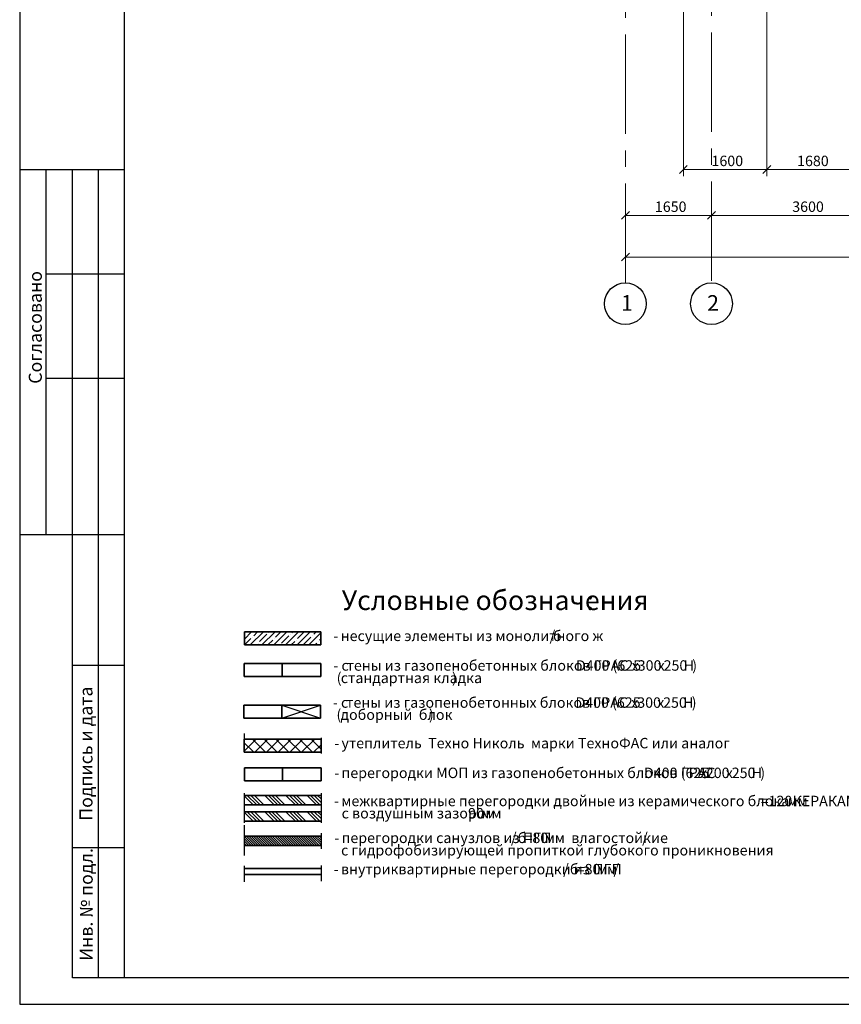
# Model space of a CAD drawing. Units: millimetres. Extents: x 5068 to 31447, y -7527 to -2508.
# Drawn here: x 14458 to 14615, y -7527 to -7338 of the extents above; entities that cross this region are included whole.
import ezdxf

# ---------------------------------------------------------------- set-up
doc = ezdxf.new("R2010")
doc.units = ezdxf.units.MM
doc.linetypes.add('CENTER2', pattern=[28.575, 19.05, -3.175, 3.175, -3.175])
doc.layers.get('0').update_dxf_attribs({"lineweight": 50})
for name, color, linetype, lineweight in [('Внутренние стены', 7, 'Continuous', 20), ('мои оси', 170, 'CENTER2', 5), ('размерная', 140, 'Continuous', 25), ('сплошная 0.2', 250, 'Continuous', 20), ('стена н', 150, 'Continuous', 35)]:
    doc.layers.add(name, color=color, linetype=linetype, lineweight=lineweight)
for name, color, linetype in [('Колонны', 7, 'Continuous'), ('Перегородки ПГП', 7, 'Continuous'), ('РАЗМЕРНЫЕ ЦЕПОЧКИ', 7, 'Continuous'), ('ФОРМАТ А2', 7, 'Continuous'), ('ФОРМАТ ЧЕРТЕЖА', 7, 'Continuous'), ('Элементы эскиза', 7, 'Continuous')]:
    doc.layers.add(name, color=color, linetype=linetype)
doc.styles.add('СГЕНЕРИР_СТИЛЬ_1', font='ARIALN.TTF')

msp = doc.modelspace()

# ---------------------------------------------------------------- linework, layer by layer
at = {"color": 7, "linetype": 'ByBlock', "lineweight": -2}
for p, q in [((14585.45, -7365.74), (14583.95, -7367.24)), ((14601.45, -7365.74), (14599.95, -7367.24)), ((14599.95, -7367.24), (14601.45, -7365.74)), ((14574.35, -7374.52), (14572.85, -7376.02)), ((14589.35, -7376.02), (14590.85, -7374.52)), ((14590.85, -7374.52), (14589.35, -7376.02)), ((14574.35, -7382.52), (14572.85, -7384.02))]:
    msp.add_line(p, q, dxfattribs=at)
at = {"layer": 'Внутренние стены', "color": 7, "lineweight": 30}
for p, q in [((14477.61, -7521.49), (14477.64, -6937.49)), ((14457.61, -7366.49), (14477.61, -7366.49)), ((14462.61, -7386.49), (14477.61, -7386.49)), ((15497.61, -7521.49), (14467.61, -7521.49)), ((14457.52, -7526.55), (15508.52, -7526.55)), ((14457.64, -7526.49), (15508.64, -7526.49)), ((14457.64, -7526.49), (15508.64, -7526.49)), ((14457.64, -7526.49), (15508.64, -7526.49)), ((14457.64, -7526.49), (15508.64, -7526.49)), ((14457.64, -7526.49), (15508.64, -7526.49)), ((14457.64, -7526.49), (15508.64, -7526.49)), ((14457.64, -7526.49), (15508.64, -7526.49)), ((14457.64, -7526.49), (15508.64, -7526.49)), ((14457.64, -7526.49), (15508.64, -7526.49)), ((14457.64, -7526.49), (15508.64, -7526.49)), ((14457.64, -7526.49), (15508.64, -7526.49)), ((14457.64, -7526.49), (15508.64, -7526.49)), ((14457.64, -7526.49), (15508.64, -7526.49)), ((14457.64, -7526.49), (15508.64, -7526.49)), ((14457.64, -7526.49), (15508.64, -7526.49)), ((14457.64, -7526.49), (15508.64, -7526.49)), ((14457.64, -7526.49), (15508.64, -7526.49)), ((14457.64, -7526.49), (15508.64, -7526.49)), ((14457.64, -7526.49), (15508.64, -7526.49)), ((14457.64, -7526.49), (15508.64, -7526.49)), ((14457.64, -7526.49), (15508.64, -7526.49)), ((14457.64, -7526.49), (15508.64, -7526.49)), ((14457.64, -7526.49), (15508.64, -7526.49)), ((14457.64, -7526.49), (15508.64, -7526.49)), ((14457.64, -7526.49), (15508.64, -7526.49)), ((14457.64, -7526.49), (15508.64, -7526.49)), ((14457.64, -7526.49), (15508.64, -7526.49)), ((14457.64, -7526.49), (15508.64, -7526.49)), ((14457.64, -7526.49), (15508.64, -7526.49)), ((14457.64, -7526.49), (15508.64, -7526.49)), ((14457.64, -7526.49), (15508.64, -7526.49)), ((14457.64, -7526.49), (15508.64, -7526.49)), ((14457.64, -7526.49), (15508.64, -7526.49)), ((14457.64, -7526.49), (15508.64, -7526.49)), ((14457.64, -7526.49), (15508.64, -7526.49)), ((14457.64, -7526.49), (15508.64, -7526.49)), ((14457.64, -7526.49), (15508.64, -7526.49)), ((14457.64, -7526.49), (15508.64, -7526.49)), ((14457.64, -7526.49), (15508.64, -7526.49)), ((14457.64, -7526.49), (15508.64, -7526.49)), ((14457.64, -7526.49), (15508.64, -7526.49)), ((14457.64, -7526.49), (15508.64, -7526.49)), ((14457.64, -7526.49), (15508.64, -7526.49)), ((14457.64, -7526.49), (15508.64, -7526.49)), ((14457.64, -7526.49), (15508.64, -7526.49))]:
    msp.add_line(p, q, dxfattribs=at)
at = {"layer": 'Колонны', "color": 7, "lineweight": 18}
for p, q in [((14500.6, -7456.51), (14501.96, -7455.15)), ((14500.6, -7455.38), (14500.68, -7455.31)), ((14501.71, -7457.65), (14504.21, -7455.15)), ((14502.36, -7455.87), (14503.08, -7455.15)), ((14503.48, -7457), (14504.89, -7455.59)), ((14503.95, -7457.65), (14506.45, -7455.15)), ((14505.17, -7455.31), (14505.17, -7455.31)), ((14506.2, -7457.65), (14508.7, -7455.15)), ((14506.57, -7456.15), (14507.57, -7455.15)), ((14508.44, -7457.65), (14510.94, -7455.15)), ((14509.38, -7455.59), (14509.38, -7455.59)), ((14509.66, -7455.31), (14509.82, -7455.15)), ((14510.69, -7457.65), (14513.19, -7455.15)), ((14510.78, -7456.43), (14512.06, -7455.15)), ((14512.93, -7457.65), (14515.25, -7455.33)), ((14513.87, -7455.59), (14514.31, -7455.15)), ((14500.6, -7457.63), (14501.8, -7456.43)), ((14502.08, -7456.15), (14502.08, -7456.15)), ((14503.2, -7457.28), (14503.2, -7457.28)), ((14505.07, -7457.65), (14506.01, -7456.72)), ((14506.29, -7456.43), (14506.29, -7456.43)), ((14507.69, -7457.28), (14509.1, -7455.87)), ((14509.56, -7457.65), (14510.22, -7457)), ((14510.5, -7456.72), (14510.5, -7456.72)), ((14511.9, -7457.56), (14513.31, -7456.15)), ((14513.59, -7455.87), (14513.59, -7455.87)), ((14514.05, -7457.65), (14514.43, -7457.28)), ((14514.71, -7457), (14514.71, -7457)), ((14514.99, -7456.72), (14515.25, -7456.45)), ((14502.83, -7457.65), (14502.92, -7457.56)), ((14507.41, -7457.56), (14507.41, -7457.56)), ((14515.18, -7457.65), (14515.25, -7457.58))]:
    msp.add_line(p, q, dxfattribs=at)
at = {"layer": 'мои оси', "color": 7}
for p, q in [((14573.6, -7388.21), (14573.6, -7119.24)), ((14590.1, -7387.83), (14590.1, -7172.36))]:
    msp.add_line(p, q, dxfattribs=at)
at = {"layer": 'мои оси', "color": 7, "linetype": 'ByBlock', "lineweight": 5}
for p, q in [((14573.6, -7371.52), (14573.6, -7376.52)), ((14590.1, -7374.65), (14590.1, -7374.02)), ((14590.1, -7374.65), (14590.1, -7374.02)), ((14573.6, -7375.27), (14590.1, -7375.27)), ((14590.1, -7375.27), (14626.1, -7375.27)), ((14573.6, -7378.09), (14573.6, -7384.52)), ((14573.6, -7383.27), (14987.6, -7383.27))]:
    msp.add_line(p, q, dxfattribs=at)
at = {"layer": 'мои оси', "color": 7, "linetype": 'ByBlock', "lineweight": 30}
for centre in [(14573.59, -7392.21), (14590.09, -7392.21)]:
    msp.add_circle(centre, 4, dxfattribs=at)
at = {"layer": 'Перегородки ПГП', "color": 7, "lineweight": 5}
for p, q in [((14502.26, -7488.3), (14500.53, -7486.58)), ((14502.93, -7488.3), (14501.14, -7486.51)), ((14503.6, -7488.3), (14501.82, -7486.51)), ((14504.28, -7488.3), (14502.49, -7486.51)), ((14506.3, -7488.3), (14504.51, -7486.51)), ((14506.97, -7488.3), (14505.18, -7486.51)), ((14507.65, -7488.3), (14505.86, -7486.51)), ((14508.32, -7488.3), (14506.53, -7486.51)), ((14510.34, -7488.3), (14508.55, -7486.51)), ((14511.01, -7488.3), (14509.22, -7486.51)), ((14511.69, -7488.3), (14509.9, -7486.51)), ((14512.36, -7488.3), (14510.57, -7486.51)), ((14514.38, -7488.3), (14512.59, -7486.51)), ((14515.05, -7488.3), (14513.27, -7486.51)), ((14515.26, -7487.83), (14513.94, -7486.51)), ((14515.26, -7487.15), (14514.61, -7486.51)), ((14502.26, -7491.42), (14500.53, -7489.7)), ((14502.93, -7491.42), (14501.14, -7489.63)), ((14503.6, -7491.42), (14501.82, -7489.63)), ((14504.28, -7491.42), (14502.49, -7489.63)), ((14506.3, -7491.42), (14504.51, -7489.63)), ((14506.97, -7491.42), (14505.18, -7489.63)), ((14507.65, -7491.42), (14505.86, -7489.63)), ((14508.32, -7491.42), (14506.53, -7489.63)), ((14510.34, -7491.42), (14508.55, -7489.63)), ((14511.01, -7491.42), (14509.22, -7489.63)), ((14511.69, -7491.42), (14509.9, -7489.63)), ((14512.36, -7491.42), (14510.57, -7489.63)), ((14514.38, -7491.42), (14512.59, -7489.63)), ((14515.05, -7491.42), (14513.27, -7489.63)), ((14515.26, -7490.95), (14513.94, -7489.63)), ((14515.26, -7490.28), (14514.61, -7489.63))]:
    msp.add_line(p, q, dxfattribs=at)
at = {"layer": 'Перегородки ПГП', "color": 7, "lineweight": 9}
for p, q in [((14501.88, -7496.08), (14500.54, -7494.74)), ((14501.43, -7496.08), (14500.54, -7495.19)), ((14502.33, -7496.08), (14500.55, -7494.3)), ((14502.78, -7496.08), (14500.99, -7494.29)), ((14503.23, -7496.08), (14501.44, -7494.29)), ((14503.68, -7496.08), (14501.89, -7494.29)), ((14504.13, -7496.08), (14502.34, -7494.29)), ((14504.58, -7496.08), (14502.79, -7494.29)), ((14505.02, -7496.08), (14503.24, -7494.29)), ((14505.47, -7496.08), (14503.68, -7494.29)), ((14505.92, -7496.08), (14504.13, -7494.29)), ((14506.37, -7496.08), (14504.58, -7494.29)), ((14506.82, -7496.08), (14505.03, -7494.29)), ((14507.27, -7496.08), (14505.48, -7494.29)), ((14507.72, -7496.08), (14505.93, -7494.29)), ((14508.17, -7496.08), (14506.38, -7494.29)), ((14508.62, -7496.08), (14506.83, -7494.29)), ((14509.07, -7496.08), (14507.28, -7494.29)), ((14509.51, -7496.08), (14507.73, -7494.29)), ((14509.96, -7496.08), (14508.17, -7494.29)), ((14510.41, -7496.08), (14508.62, -7494.29)), ((14510.86, -7496.08), (14509.07, -7494.29)), ((14511.31, -7496.08), (14509.52, -7494.29)), ((14511.76, -7496.08), (14509.97, -7494.29)), ((14512.21, -7496.08), (14510.42, -7494.29)), ((14512.66, -7496.08), (14510.87, -7494.29)), ((14513.11, -7496.08), (14511.32, -7494.29)), ((14513.56, -7496.08), (14511.77, -7494.29)), ((14514, -7496.08), (14512.22, -7494.29)), ((14514.45, -7496.08), (14512.66, -7494.29)), ((14514.9, -7496.08), (14513.11, -7494.29)), ((14515.26, -7495.98), (14513.56, -7494.29)), ((14515.26, -7495.53), (14514.01, -7494.29)), ((14515.26, -7495.09), (14514.46, -7494.29)), ((14515.26, -7494.64), (14514.91, -7494.29)), ((14500.53, -7496.08), (14500.53, -7496.08)), ((14500.98, -7496.08), (14500.54, -7495.63))]:
    msp.add_line(p, q, dxfattribs=at)
at = {"layer": 'размерная', "color": 7, "lineweight": 5}
for p, q in [((14584.7, -7323.78), (14584.7, -7367.74)), ((14600.7, -7323.78), (14600.7, -7367.74)), ((14600.7, -7323.78), (14600.7, -7367.74)), ((14600.7, -7366.49), (14584.7, -7366.49)), ((14617.5, -7366.49), (14600.7, -7366.49))]:
    msp.add_line(p, q, dxfattribs=at)
at = {"layer": 'размерная', "color": 7, "lineweight": 18}
for p, q in [((14500.54, -7475.77), (14500.57, -7475.73)), ((14500.54, -7478.02), (14502.82, -7475.73)), ((14504.63, -7478.23), (14502.13, -7475.73)), ((14502.56, -7478.23), (14505.06, -7475.73)), ((14506.88, -7478.23), (14504.38, -7475.73)), ((14504.81, -7478.23), (14507.31, -7475.73)), ((14509.12, -7478.23), (14506.62, -7475.73)), ((14507.06, -7478.23), (14509.56, -7475.73)), ((14511.37, -7478.23), (14508.87, -7475.73)), ((14509.3, -7478.23), (14511.8, -7475.73)), ((14513.61, -7478.23), (14511.11, -7475.73)), ((14511.55, -7478.23), (14514.05, -7475.73)), ((14515.26, -7477.63), (14513.36, -7475.73)), ((14502.39, -7478.23), (14500.54, -7476.38)), ((14513.79, -7478.23), (14515.26, -7476.77))]:
    msp.add_line(p, q, dxfattribs=at)
at = {"layer": 'РАЗМЕРНЫЕ ЦЕПОЧКИ', "color": 7}
for p, q in [((14507.77, -7469.16), (14515.19, -7471.66)), ((14507.77, -7471.66), (14515.19, -7469.16)), ((14500.51, -7474.65), (14500.51, -7477.67)), ((14515.26, -7475.43), (14515.26, -7478.46)), ((14500.55, -7486.09), (14500.55, -7491.73)), ((14515.26, -7486.09), (14515.26, -7491.73)), ((14500.55, -7492.19), (14500.55, -7498.03)), ((14515.26, -7493.72), (14515.26, -7496.74)), ((14500.55, -7500.02), (14500.55, -7503.05)), ((14515.27, -7499.91), (14515.27, -7502.93))]:
    msp.add_line(p, q, dxfattribs=at)
at = {"layer": 'стена н', "color": 7, "ltscale": 100}
for p, q in [((14500.6, -7455.15), (14515.25, -7455.15)), ((14500.6, -7457.65), (14500.6, -7455.15)), ((14515.25, -7455.15), (14515.25, -7457.65)), ((14515.25, -7457.65), (14500.6, -7457.65)), ((14500.55, -7461.19), (14515.25, -7461.19)), ((14500.55, -7463.69), (14500.55, -7461.19)), ((14507.83, -7461.19), (14507.83, -7463.69)), ((14515.25, -7461.19), (14515.25, -7463.69)), ((14515.25, -7461.19), (14515.25, -7463.69)), ((14515.25, -7463.69), (14500.55, -7463.69)), ((14500.49, -7469.16), (14515.19, -7469.16)), ((14500.49, -7471.66), (14500.49, -7469.16)), ((14507.77, -7469.16), (14507.77, -7471.66)), ((14515.19, -7469.16), (14515.19, -7471.66)), ((14515.19, -7469.16), (14515.19, -7471.66)), ((14515.19, -7471.66), (14500.49, -7471.66)), ((14500.54, -7475.73), (14515.26, -7475.73)), ((14500.54, -7478.23), (14500.54, -7475.73)), ((14515.26, -7475.73), (14515.26, -7478.23)), ((14515.26, -7478.23), (14500.54, -7478.23)), ((14500.59, -7481.19), (14515.29, -7481.19)), ((14500.59, -7483.69), (14500.59, -7481.19)), ((14507.86, -7481.19), (14507.86, -7483.69)), ((14515.29, -7481.19), (14515.29, -7483.69)), ((14515.29, -7483.69), (14500.59, -7483.69)), ((14515.26, -7486.51), (14500.55, -7486.51)), ((14515.26, -7488.3), (14500.55, -7488.3)), ((14515.26, -7489.63), (14500.53, -7489.63)), ((14515.26, -7491.42), (14500.53, -7491.42)), ((14515.26, -7494.29), (14500.53, -7494.29)), ((14515.26, -7496.08), (14500.53, -7496.08)), ((14515.27, -7500.48), (14500.53, -7500.48)), ((14515.27, -7501.68), (14500.53, -7501.68))]:
    msp.add_line(p, q, dxfattribs=at)
at = {"layer": 'ФОРМАТ А2', "color": 7, "linetype": 'Continuous', "lineweight": 30}
for p, q in [((14462.61, -7436.49), (14462.61, -7366.49)), ((14467.61, -7521.49), (14467.61, -7366.49)), ((14467.61, -7521.49), (14467.61, -7366.49)), ((14472.61, -7521.49), (14472.61, -7366.49)), ((14472.61, -7521.49), (14472.61, -7366.49)), ((14462.61, -7406.49), (14477.61, -7406.49)), ((14462.61, -7406.49), (14477.61, -7406.49)), ((14457.61, -7436.49), (14477.61, -7436.49)), ((14467.61, -7461.49), (14477.61, -7461.49)), ((14467.61, -7496.49), (14477.61, -7496.49))]:
    msp.add_line(p, q, dxfattribs=at)
at = {"layer": 'Элементы эскиза', "color": 7, "linetype": 'Continuous', "lineweight": 30}
for q in [(14457.64, -6932.49), (15508.64, -7526.49), (15508.64, -7526.49), (15508.64, -7526.49), (15508.64, -7526.49), (15508.64, -7526.49), (15508.64, -7526.49), (15508.64, -7526.49), (15508.64, -7526.49), (15508.64, -7526.49), (15508.64, -7526.49), (15508.64, -7526.49), (15508.64, -7526.49), (15508.64, -7526.49), (15508.64, -7526.49), (15508.64, -7526.49), (15508.64, -7526.49), (15508.64, -7526.49), (15508.64, -7526.49), (15508.64, -7526.49), (15508.64, -7526.49), (15508.64, -7526.49), (15508.64, -7526.49), (15508.64, -7526.49), (15508.64, -7526.49), (15508.64, -7526.49), (15508.64, -7526.49), (15508.64, -7526.49), (15508.64, -7526.49), (15508.64, -7526.49), (15508.64, -7526.49), (15508.64, -7526.49), (15508.64, -7526.49)]:
    msp.add_line((14457.64, -7526.49), q, dxfattribs=at)

# ---------------------------------------------------------------- texts
at = {"color": 7, "lineweight": 35, "style": 'СГЕНЕРИР_СТИЛЬ_1'}
for s, p in [('несущие элементы из монолитного ж', (14519.03, -7456.9)), ('/', (14559.07, -7456.9)), ('б', (14559.71, -7456.9)), ('- ', (14517.63, -7456.9)), ('- c', (14517.62, -7462.58)), ('тены из газопенобетонных блоков ГРАС ', (14520.17, -7462.58)), ('D400 (625', (14564.1, -7462.58)), ('х', (14574.8, -7462.58)), ('300', (14575.95, -7462.58)), ('х', (14579.77, -7462.58)), ('250', (14580.91, -7462.58)), ('Н', (14584.74, -7462.58)), (')', (14586.39, -7462.58)), (' (', (14517.65, -7464.96)), (')', (14540.36, -7464.96)), ('стандартная кладка', (14519.05, -7464.96)), ('- c', (14517.53, -7469.69)), ('тены из газопенобетонных блоков ГРАС ', (14520.08, -7469.69)), ('D400 (625', (14564.01, -7469.69)), ('х', (14574.71, -7469.69)), ('300', (14575.86, -7469.69)), ('х', (14579.68, -7469.69)), ('250', (14580.82, -7469.69)), ('Н', (14584.65, -7469.69)), (')', (14586.3, -7469.69)), (' (', (14517.61, -7472.01)), ('доборный  блок', (14519.01, -7472.01)), (')', (14535.94, -7472.01)), ('утеплитель  Техно Николь  марки ТехноФАС или аналог', (14519.18, -7477.47)), ('- ', (14517.79, -7477.47)), ('перегородки МОП из газопенобетонных блоков ГРАС ', (14519.19, -7483.17)), ('D400 (625', (14577.15, -7483.17)), ('х', (14587.85, -7483.17)), ('200', (14589, -7483.17)), ('х', (14592.82, -7483.17)), ('250', (14593.97, -7483.17)), ('Н', (14597.79, -7483.17)), (')', (14599.44, -7483.17)), ('- ', (14517.79, -7483.17)), ('- ', (14517.76, -7488.56)), ('межквартирные перегородки двойные из керамического блока КЕРАКАМ б', (14519.16, -7488.56)), ('=120', (14599.51, -7488.56)), ('мм', (14604.67, -7488.56)), ('с воздушным зазором ', (14519.21, -7490.91)), ('90', (14543.44, -7490.91)), ('мм', (14545.99, -7490.91)), ('- ', (14517.8, -7495.63)), ('перегородки санузлов из ПГП ', (14519.2, -7495.63)), ('/ ', (14551.66, -7495.63)), ('б', (14552.94, -7495.63)), ('=80', (14554.25, -7495.63)), ('мм  влагостойкие', (14558.13, -7495.63)), ('/', (14576.8, -7495.63)), ('  с гидрофобизирующей пропиткой глубокого проникновения', (14517.88, -7498.01)), ('- ', (14517.68, -7501.63)), ('внутриквартирные перегородки из ПГП ', (14519.08, -7501.63)), ('/ ', (14561.67, -7501.63)), ('б', (14562.95, -7501.63)), ('=80', (14564.26, -7501.63)), ('мм', (14568.15, -7501.63)), ('/', (14571.3, -7501.63))]:
    msp.add_text(s, height=2, dxfattribs=at).set_placement(p)
at = {"layer": 'мои оси', "color": 7, "lineweight": 35, "style": 'СГЕНЕРИР_СТИЛЬ_1'}
for s, p in [('1650', (14579.24, -7374.61)), ('3600', (14605.56, -7374.61))]:
    msp.add_text(s, height=2, dxfattribs=at).set_placement(p)
at = {"layer": 'размерная', "color": 7, "lineweight": 35, "style": 'СГЕНЕРИР_СТИЛЬ_1'}
for s, p in [('1600', (14590.09, -7365.83)), ('1680', (14606.49, -7365.83))]:
    msp.add_text(s, height=2, dxfattribs=at).set_placement(p)
at = {"layer": 'сплошная 0.2', "color": 7, "style": 'СГЕНЕРИР_СТИЛЬ_1'}
for s, p in [('1', (14572.74, -7393.57)), ('2', (14589.24, -7393.57))]:
    msp.add_text(s, height=3, dxfattribs=at).set_placement(p)
at = {"layer": 'ФОРМАТ А2', "color": 7, "linetype": 'Continuous', "lineweight": 30, "style": 'СГЕНЕРИР_СТИЛЬ_1'}
for s, p in [('Согласовано', (14461.76, -7407.57)), ('Подпись и дата', (14471.47, -7491.34)), ('Инв. № подл.', (14471.51, -7518.22))]:
    msp.add_text(s, height=2.5, rotation=90, dxfattribs=at).set_placement(p)
at = {"layer": 'ФОРМАТ ЧЕРТЕЖА', "color": 7, "lineweight": 35, "style": 'СГЕНЕРИР_СТИЛЬ_1'}
for s, p in [('Условные обозначения', (14519.24, -7450.95)), (':', (14566.13, -7450.95))]:
    msp.add_text(s, height=3.75, dxfattribs=at).set_placement(p)

doc.saveas('drawing.dxf')
